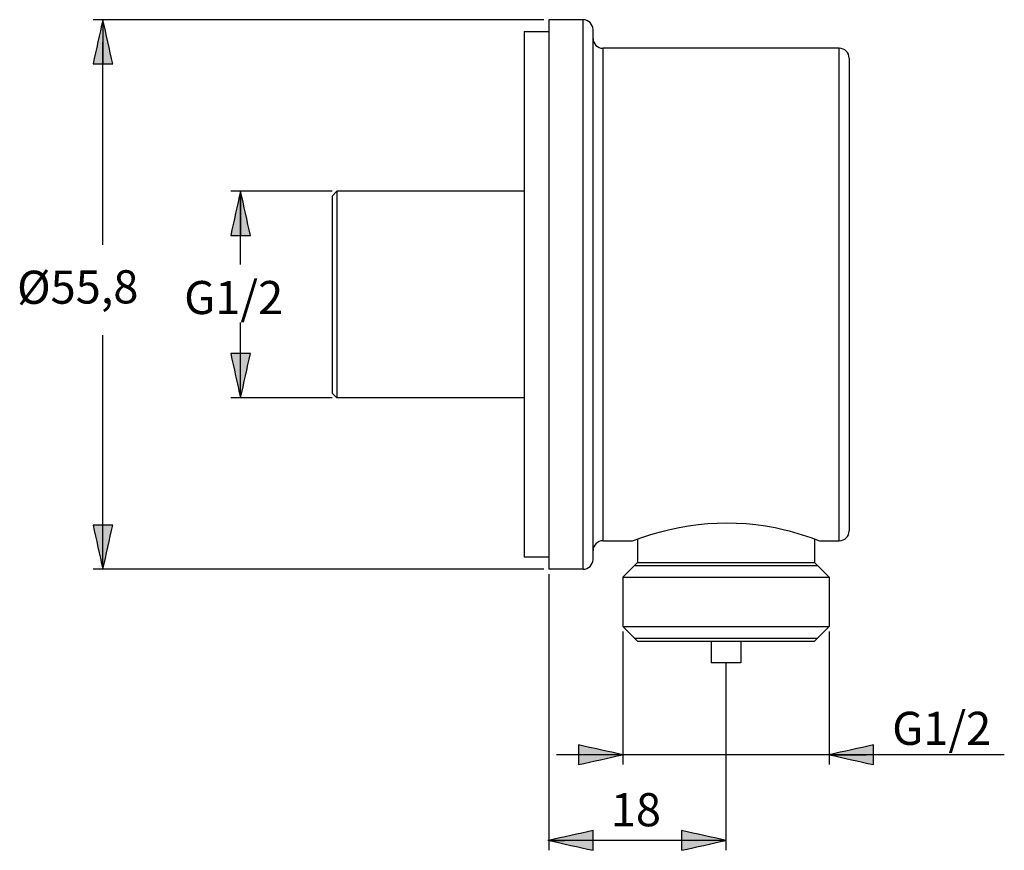
# Model space of a CAD drawing. Extents: x 51 to 163, y 108 to 202.
import ezdxf

# ---------------------------------------------------------------- set-up
doc = ezdxf.new("R2010")
doc.units = 0
doc.header["$MEASUREMENT"] = 0
doc.layers.add('EBENE_2', color=7, linetype='CONTINUOUS')

# ---------------------------------------------------------------- blocks, each defined once
blk = doc.blocks.new('BLOCK_2')
at = {"layer": 'EBENE_2', "color": 7}
for points in [[(111.6, 202.21), (111.6, 139.67)], [(115.52, 202.21), (111.6, 202.21)], [(115.52, 139.67), (115.52, 202.21)], [(108.8, 200.87), (108.8, 141.08)], [(108.8, 200.87), (111.6, 200.87)], [(116.64, 140.79), (116.64, 201.09)], [(117.76, 198.96), (117.76, 142.92)], [(144.66, 198.96), (117.76, 198.96)], [(144.66, 142.92), (144.66, 198.96)], [(145.79, 197.84), (145.79, 144.04)], [(87.5, 182.71), (86.94, 182.14)], [(87.5, 182.71), (87.5, 159.17)], [(108.8, 182.71), (87.5, 182.71)], [(86.94, 182.14), (86.94, 159.73)], [(86.94, 159.73), (87.5, 159.17)], [(108.8, 159.17), (87.5, 159.17)], [(117.76, 142.92), (121.13, 142.92)], [(121.69, 143.13), (121.69, 140.45)], [(141.86, 143.13), (141.86, 140.45)], [(142.42, 142.92), (144.66, 142.92)], [(108.8, 141.08), (111.6, 141.08)], [(121.69, 140.45), (120.03, 138.79)], [(121.33, 140.1), (142.22, 140.1)], [(121.69, 140.45), (141.86, 140.45)], [(143.52, 138.79), (141.86, 140.45)], [(115.52, 139.67), (111.6, 139.67)], [(120.03, 138.79), (143.52, 138.79)], [(120.03, 138.79), (120.03, 133.15)], [(143.52, 138.79), (143.52, 133.15)], [(120.03, 133.15), (143.52, 133.15)], [(121.69, 131.49), (120.03, 133.15)], [(143.52, 133.15), (141.86, 131.49)], [(121.33, 131.84), (142.22, 131.84)], [(121.69, 131.49), (141.86, 131.49)], [(130.09, 131.49), (130.09, 129.02)], [(133.46, 131.49), (133.46, 129.02)], [(133.46, 129.02), (130.09, 129.02)]]:
    blk.add_lwpolyline(points, dxfattribs=at)
for points in [[(116.64, 201.09), (116.64, 201.7), (116.13, 202.21), (115.52, 202.21)], [(116.64, 200.08), (116.64, 199.47), (117.15, 198.96), (117.76, 198.96)], [(145.79, 197.84), (145.79, 198.45), (145.27, 198.96), (144.66, 198.96)], [(144.66, 142.92), (145.27, 142.92), (145.79, 143.43), (145.79, 144.04)], [(117.76, 142.92), (117.15, 142.92), (116.64, 142.41), (116.64, 141.8)], [(115.52, 139.67), (116.13, 139.67), (116.64, 140.18), (116.64, 140.79)]]:
    blk.add_open_spline(points, degree=3, dxfattribs=at)
blk.add_open_spline([(121.13, 142.92), (126.72, 145.04), (132.61, 145.6), (138.45, 144.17), (139.8, 143.84), (141.13, 143.41), (142.42, 142.92)], degree=3, knots=[0, 0, 0, 0, 1, 1, 1, 2, 2, 2, 2], dxfattribs=at)

msp = doc.modelspace()

# ---------------------------------------------------------------- hatches: boundary and pattern name
at = {"layer": 'EBENE_2'}
h = msp.add_hatch(color=7, dxfattribs=at)
h.dxf.hatch_style = 2
edge = h.paths.add_edge_path()
edge.add_spline(control_points=[(60.86, 202.21), (61.24, 200.53), (61.61, 198.85), (61.98, 197.17), (61.24, 197.17), (60.49, 197.17), (59.74, 197.17), (60.11, 198.85), (60.49, 200.53), (60.86, 202.21)], knot_values=[0, 0, 0, 0, 0.352778, 0.352778, 0.352778, 0.705556, 0.705556, 0.705556, 1.058334, 1.058334, 1.058334, 1.058334], degree=3, periodic=0)
edge.add_line((60.86, 202.21), (60.86, 202.21))
h = msp.add_hatch(color=7, dxfattribs=at)
h.dxf.hatch_style = 2
edge = h.paths.add_edge_path()
edge.add_spline(control_points=[(76.53, 182.71), (76.9, 181.02), (77.27, 179.34), (77.65, 177.66), (76.9, 177.66), (76.15, 177.66), (75.41, 177.66), (75.78, 179.34), (76.15, 181.02), (76.53, 182.71)], knot_values=[0, 0, 0, 0, 0.352778, 0.352778, 0.352778, 0.705556, 0.705556, 0.705556, 1.058334, 1.058334, 1.058334, 1.058334], degree=3, periodic=0)
edge.add_line((76.53, 182.71), (76.53, 182.71))
h = msp.add_hatch(color=7, dxfattribs=at)
h.dxf.hatch_style = 2
edge = h.paths.add_edge_path()
edge.add_spline(control_points=[(76.53, 159.17), (76.15, 160.86), (75.78, 162.54), (75.41, 164.22), (76.15, 164.22), (76.9, 164.22), (77.65, 164.22), (77.27, 162.54), (76.9, 160.86), (76.53, 159.17)], knot_values=[0, 0, 0, 0, 0.352778, 0.352778, 0.352778, 0.705556, 0.705556, 0.705556, 1.058334, 1.058334, 1.058334, 1.058334], degree=3, periodic=0)
edge.add_line((76.53, 159.17), (76.53, 159.17))
h = msp.add_hatch(color=7, dxfattribs=at)
h.dxf.hatch_style = 2
edge = h.paths.add_edge_path()
edge.add_spline(control_points=[(60.86, 139.67), (60.49, 141.35), (60.11, 143.03), (59.74, 144.71), (60.49, 144.71), (61.24, 144.71), (61.98, 144.71), (61.61, 143.03), (61.24, 141.35), (60.86, 139.67)], knot_values=[0, 0, 0, 0, 0.352778, 0.352778, 0.352778, 0.705556, 0.705556, 0.705556, 1.058334, 1.058334, 1.058334, 1.058334], degree=3, periodic=0)
edge.add_line((60.86, 139.67), (60.86, 139.67))
h = msp.add_hatch(color=7, dxfattribs=at)
h.dxf.hatch_style = 2
edge = h.paths.add_edge_path()
edge.add_spline(control_points=[(120.03, 118.57), (118.35, 118.2), (116.67, 117.82), (114.98, 117.45), (114.98, 118.2), (114.98, 118.95), (114.98, 119.69), (116.67, 119.32), (118.35, 118.95), (120.03, 118.57)], knot_values=[0, 0, 0, 0, 0.352778, 0.352778, 0.352778, 0.705556, 0.705556, 0.705556, 1.058334, 1.058334, 1.058334, 1.058334], degree=3, periodic=0)
edge.add_line((120.03, 118.57), (120.03, 118.57))
h = msp.add_hatch(color=7, dxfattribs=at)
h.dxf.hatch_style = 2
edge = h.paths.add_edge_path()
edge.add_spline(control_points=[(143.52, 118.57), (145.2, 118.95), (146.88, 119.32), (148.56, 119.69), (148.56, 118.95), (148.56, 118.2), (148.56, 117.45), (146.88, 117.82), (145.2, 118.2), (143.52, 118.57)], knot_values=[0, 0, 0, 0, 0.352778, 0.352778, 0.352778, 0.705556, 0.705556, 0.705556, 1.058334, 1.058334, 1.058334, 1.058334], degree=3, periodic=0)
edge.add_line((143.52, 118.57), (143.52, 118.57))
h = msp.add_hatch(color=7, dxfattribs=at)
h.dxf.hatch_style = 2
edge = h.paths.add_edge_path()
edge.add_spline(control_points=[(111.6, 108.82), (113.28, 109.19), (114.96, 109.57), (116.64, 109.94), (116.64, 109.19), (116.64, 108.45), (116.64, 107.7), (114.96, 108.07), (113.28, 108.45), (111.6, 108.82)], knot_values=[0, 0, 0, 0, 0.352778, 0.352778, 0.352778, 0.705556, 0.705556, 0.705556, 1.058334, 1.058334, 1.058334, 1.058334], degree=3, periodic=0)
edge.add_line((111.6, 108.82), (111.6, 108.82))
h = msp.add_hatch(color=7, dxfattribs=at)
h.dxf.hatch_style = 2
edge = h.paths.add_edge_path()
edge.add_spline(control_points=[(131.77, 108.82), (130.09, 108.45), (128.41, 108.07), (126.73, 107.7), (126.73, 108.45), (126.73, 109.19), (126.73, 109.94), (128.41, 109.57), (130.09, 109.19), (131.77, 108.82)], knot_values=[0, 0, 0, 0, 0.352778, 0.352778, 0.352778, 0.705556, 0.705556, 0.705556, 1.058334, 1.058334, 1.058334, 1.058334], degree=3, periodic=0)
edge.add_line((131.77, 108.82), (131.77, 108.82))

# ---------------------------------------------------------------- linework, layer by layer
at = {"layer": 'EBENE_2', "color": 7}
for points in [[(111.04, 202.21), (59.74, 202.21)], [(60.86, 202.21)], [(60.86, 202.21), (60.86, 197.13)], [(60.86, 176.61), (60.86, 199.67)], [(86.94, 182.71), (75.41, 182.71)], [(76.53, 182.71)], [(76.53, 182.71), (76.53, 177.66)], [(76.53, 174.36), (76.53, 182.71)], [(76.53, 159.17), (76.53, 167.75)], [(60.86, 139.67), (60.86, 166.3)], [(76.53, 159.17), (76.53, 164.21)], [(86.94, 159.17), (75.41, 159.17)], [(76.53, 159.17)], [(111.04, 139.67), (59.74, 139.67)], [(60.86, 139.67)], [(111.6, 139.11), (111.6, 107.7)], [(120.03, 132.58), (120.03, 117.45)], [(143.52, 132.58), (143.52, 117.45)], [(131.77, 129.02), (131.77, 107.7)], [(163.45, 118.57), (112.5, 118.57)], [(120.03, 118.57), (115.83, 118.57)], [(120.03, 118.57)], [(143.52, 118.57)], [(143.52, 118.57), (147.72, 118.57)], [(131.77, 108.82), (111.49, 108.82)], [(111.6, 108.82)], [(111.6, 108.82), (113.39, 108.82)], [(131.77, 108.82), (129.98, 108.82)], [(131.77, 108.82)]]:
    msp.add_lwpolyline(points, dxfattribs=at)
for points in [[(60.86, 202.21), (61.24, 200.53), (61.61, 198.85), (61.98, 197.17), (61.24, 197.17), (60.49, 197.17), (59.74, 197.17), (60.11, 198.85), (60.49, 200.53), (60.86, 202.21)], [(76.53, 182.71), (76.9, 181.02), (77.27, 179.34), (77.65, 177.66), (76.9, 177.66), (76.15, 177.66), (75.41, 177.66), (75.78, 179.34), (76.15, 181.02), (76.53, 182.71)], [(76.53, 159.17), (76.15, 160.86), (75.78, 162.54), (75.41, 164.22), (76.15, 164.22), (76.9, 164.22), (77.65, 164.22), (77.27, 162.54), (76.9, 160.86), (76.53, 159.17)], [(60.86, 139.67), (60.49, 141.35), (60.11, 143.03), (59.74, 144.71), (60.49, 144.71), (61.24, 144.71), (61.98, 144.71), (61.61, 143.03), (61.24, 141.35), (60.86, 139.67)], [(120.03, 118.57), (118.35, 118.2), (116.67, 117.82), (114.98, 117.45), (114.98, 118.2), (114.98, 118.95), (114.98, 119.69), (116.67, 119.32), (118.35, 118.95), (120.03, 118.57)], [(143.52, 118.57), (145.2, 118.95), (146.88, 119.32), (148.56, 119.69), (148.56, 118.95), (148.56, 118.2), (148.56, 117.45), (146.88, 117.82), (145.2, 118.2), (143.52, 118.57)], [(111.6, 108.82), (113.28, 109.19), (114.96, 109.57), (116.64, 109.94), (116.64, 109.19), (116.64, 108.45), (116.64, 107.7), (114.96, 108.07), (113.28, 108.45), (111.6, 108.82)], [(131.77, 108.82), (130.09, 108.45), (128.41, 108.07), (126.73, 107.7), (126.73, 108.45), (126.73, 109.19), (126.73, 109.94), (128.41, 109.57), (130.09, 109.19), (131.77, 108.82)]]:
    msp.add_open_spline(points, degree=3, knots=[0, 0, 0, 0, 1, 1, 1, 2, 2, 2, 3, 3, 3, 3], dxfattribs=at)

# ---------------------------------------------------------------- block references
at = {"layer": 'EBENE_2'}
msp.add_blockref('BLOCK_2', (0, 0), dxfattribs=at)

# ---------------------------------------------------------------- texts
at = {"layer": 'EBENE_2', "color": 7, "insert": (51.1, 169.87), "char_height": 3.7696, "attachment_point": 7, "rotation": 0.2773}
msp.add_mtext('\\fArial|b0|i0|c0|p34;\\W1;Ø55,8', dxfattribs=at)
at = {"layer": 'EBENE_2', "color": 7, "char_height": 3.7696, "attachment_point": 7}
for s, insert in [('\\fArial|b0|i0|c0|p34;\\W1;G1/2', (70.11, 168.71)), ('\\fArial|b0|i0|c0|p34;\\W1;G1/2', (150.69, 119.69)), ('\\fArial|b0|i0|c0|p34;\\W1;18', (118.67, 110.43))]:
    msp.add_mtext(s, dxfattribs=dict(at, insert=insert))

doc.saveas('drawing.dxf')
